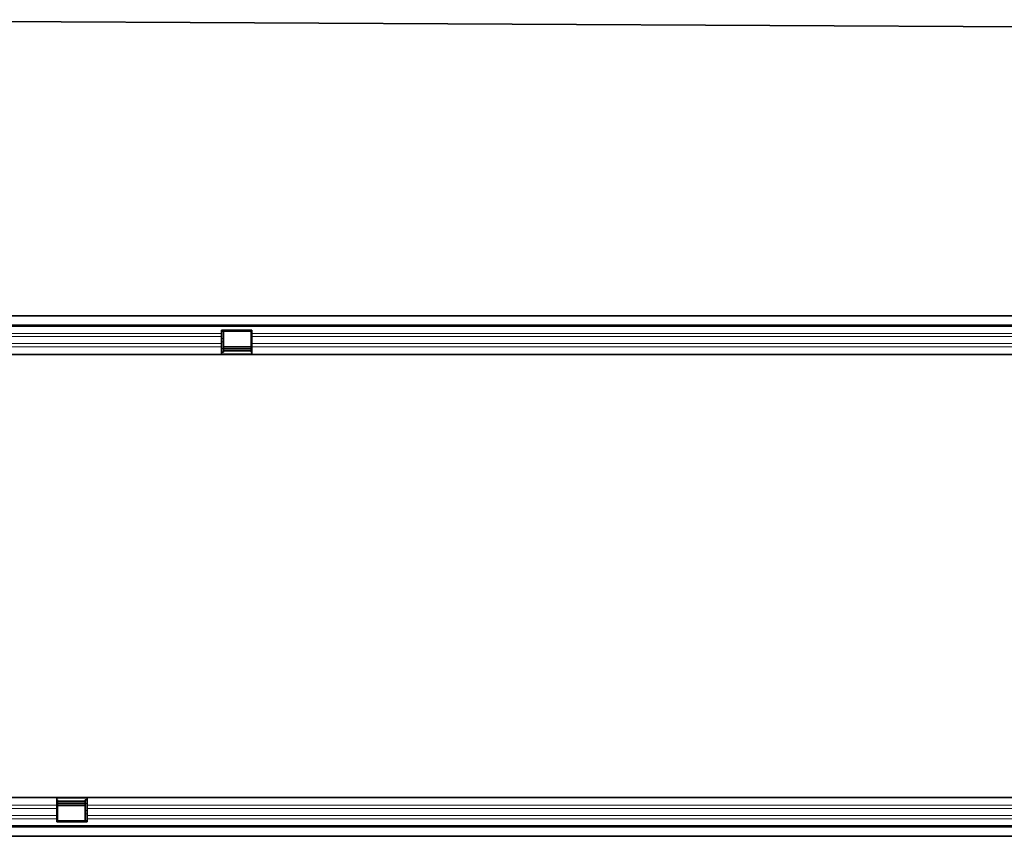
# Model space of a CAD drawing. Units: millimetres. Extents: x -812 to 968, y -488 to 813.
# Drawn here: x 78 to 523, y 35 to 404 of the extents above; entities that cross this region are included whole.
import ezdxf

# ---------------------------------------------------------------- set-up
doc = ezdxf.new("R2010")
doc.units = ezdxf.units.MM
doc.linetypes.add('SLD-Durchgehend', pattern=[0])
doc.layers.add('133507', color=7, linetype='Continuous', lineweight=25)
doc.layers.add('TANGENT_EDGES', color=4, linetype='Continuous', lineweight=25)

# ---------------------------------------------------------------- blocks, each defined once
blk = doc.blocks.new('1032373-M_D_FRONT VIEW')
at = {"layer": '133507', "linetype": 'SLD-Durchgehend', "lineweight": 35}
blk.add_line((888.12, 987.54), (1846.12, 982.75), dxfattribs=at)
blk = doc.blocks.new('1032373-M_D_TOP VIEW')
at = {"layer": '133507', "linetype": 'SLD-Durchgehend', "lineweight": 35}
for p, q in [((873.12, 853.88), (1872.12, 853.88)), ((1871.62, 853.88), (873.62, 853.88)), ((873.62, 849.63), (1871.62, 849.63)), ((1152.92, 847.38), (1166.62, 847.38)), ((1152.92, 845.95), (1152.92, 847.38)), ((1152.92, 844.45), (1152.92, 845.95)), ((1153.82, 846.88), (1166.32, 846.88)), ((1153.82, 846.73), (1153.82, 846.88)), ((1153.82, 843.66), (1153.82, 846.73)), ((1166.32, 846.88), (1166.32, 846.73)), ((1166.32, 846.73), (1166.32, 843.66)), ((1166.62, 845.95), (1166.62, 847.38)), ((1166.62, 844.45), (1166.62, 845.95)), ((1152.92, 841.38), (1152.92, 844.45)), ((1152.92, 839.87), (1152.92, 841.38)), ((1153.82, 842.16), (1153.82, 843.66)), ((1153.82, 839.09), (1153.82, 842.16)), ((1166.32, 843.66), (1166.32, 842.16)), ((1166.32, 842.16), (1166.32, 839.09)), ((1166.62, 841.38), (1166.62, 844.45)), ((1166.62, 839.87), (1166.62, 841.38)), ((1152.92, 836.38), (873.62, 836.38)), ((1152.92, 836.38), (1152.92, 839.87)), ((1152.92, 837.38), (1153.82, 837.38)), ((1166.62, 836.38), (1152.92, 836.38)), ((1166.32, 839.93), (1153.82, 839.93)), ((1153.82, 837.38), (1153.82, 839.09)), ((1153.82, 838.92), (1166.32, 838.92)), ((1153.82, 838.06), (1166.32, 838.06)), ((1166.32, 839.09), (1166.32, 837.38)), ((1166.32, 837.38), (1166.62, 837.38)), ((1166.62, 836.38), (1166.62, 839.87)), ((1652.92, 836.38), (1166.62, 836.38)), ((873.62, 636.38), (1078.62, 636.38)), ((1078.62, 636.38), (1078.62, 632.88)), ((1078.62, 636.38), (1092.32, 636.38)), ((1092.32, 636.38), (1578.62, 636.38)), ((1092.32, 636.38), (1092.32, 632.88)), ((1078.62, 635.38), (1078.92, 635.38)), ((1078.62, 632.88), (1078.62, 631.38)), ((1078.62, 631.38), (1078.62, 628.31)), ((1078.92, 633.67), (1078.92, 635.38)), ((1091.42, 634.7), (1078.92, 634.7)), ((1091.42, 633.84), (1078.92, 633.84)), ((1078.92, 630.6), (1078.92, 633.67)), ((1078.92, 632.83), (1091.42, 632.83)), ((1091.42, 635.38), (1092.32, 635.38)), ((1091.42, 635.38), (1091.42, 633.67)), ((1091.42, 633.67), (1091.42, 630.6)), ((1092.32, 632.88), (1092.32, 631.38)), ((1092.32, 631.38), (1092.32, 628.31)), ((1078.62, 628.31), (1078.62, 626.81)), ((1078.62, 626.81), (1078.62, 625.38)), ((1078.92, 629.1), (1078.92, 630.6)), ((1078.92, 626.03), (1078.92, 629.1)), ((1091.42, 630.6), (1091.42, 629.1)), ((1091.42, 629.1), (1091.42, 626.03)), ((1092.32, 628.31), (1092.32, 626.81)), ((1092.32, 626.81), (1092.32, 625.38)), ((1871.62, 623.13), (873.62, 623.13)), ((1092.32, 625.38), (1078.62, 625.38)), ((1078.92, 625.88), (1078.92, 626.03)), ((1091.42, 625.88), (1078.92, 625.88)), ((1091.42, 626.03), (1091.42, 625.88)), ((1872.12, 618.88), (873.12, 618.88)), ((873.62, 618.88), (1871.62, 618.88))]:
    blk.add_line(p, q, dxfattribs=at)
at = {"layer": 'TANGENT_EDGES', "linetype": 'SLD-Durchgehend', "lineweight": 18}
for p, q in [((1871.62, 849.02), (873.62, 849.02)), ((1152.92, 845.95), (873.62, 845.95)), ((1152.92, 846.73), (1153.82, 846.73)), ((1166.32, 846.73), (1166.62, 846.73)), ((1652.92, 845.95), (1166.62, 845.95)), ((1152.92, 844.45), (873.62, 844.45)), ((1152.92, 841.38), (873.62, 841.38)), ((1152.92, 843.66), (1153.82, 843.66)), ((1152.92, 842.16), (1153.82, 842.16)), ((1166.32, 843.66), (1166.62, 843.66)), ((1166.32, 842.16), (1166.62, 842.16)), ((1652.92, 844.45), (1166.62, 844.45)), ((1652.92, 841.38), (1166.62, 841.38)), ((1152.92, 839.87), (873.62, 839.87)), ((1152.92, 839.09), (1153.82, 839.09)), ((1166.62, 836.65), (1152.92, 836.65)), ((1153.82, 839.64), (1166.32, 839.64)), ((1166.32, 839.09), (1166.62, 839.09)), ((1652.92, 839.87), (1166.62, 839.87)), ((1078.62, 636.11), (1092.32, 636.11)), ((873.62, 632.88), (1078.62, 632.88)), ((873.62, 631.38), (1078.62, 631.38)), ((1078.62, 633.67), (1078.92, 633.67)), ((1078.92, 633.11), (1091.42, 633.11)), ((1091.42, 633.67), (1092.32, 633.67)), ((1092.32, 632.88), (1578.62, 632.88)), ((1092.32, 631.38), (1578.62, 631.38)), ((873.62, 628.31), (1078.62, 628.31)), ((873.62, 626.81), (1078.62, 626.81)), ((1078.62, 630.6), (1078.92, 630.6)), ((1078.62, 629.1), (1078.92, 629.1)), ((1091.42, 630.6), (1092.32, 630.6)), ((1091.42, 629.1), (1092.32, 629.1)), ((1092.32, 628.31), (1578.62, 628.31)), ((1092.32, 626.81), (1578.62, 626.81)), ((873.62, 623.74), (1871.62, 623.74)), ((1078.62, 626.03), (1078.92, 626.03)), ((1091.42, 626.03), (1092.32, 626.03))]:
    blk.add_line(p, q, dxfattribs=at)

msp = doc.modelspace()

# ---------------------------------------------------------------- block references
at = {"layer": '133507'}
for name in ['1032373-M_D_FRONT VIEW', '1032373-M_D_TOP VIEW']:
    msp.add_blockref(name, (-983.58, -584.02), dxfattribs=at)

doc.saveas('drawing.dxf')
